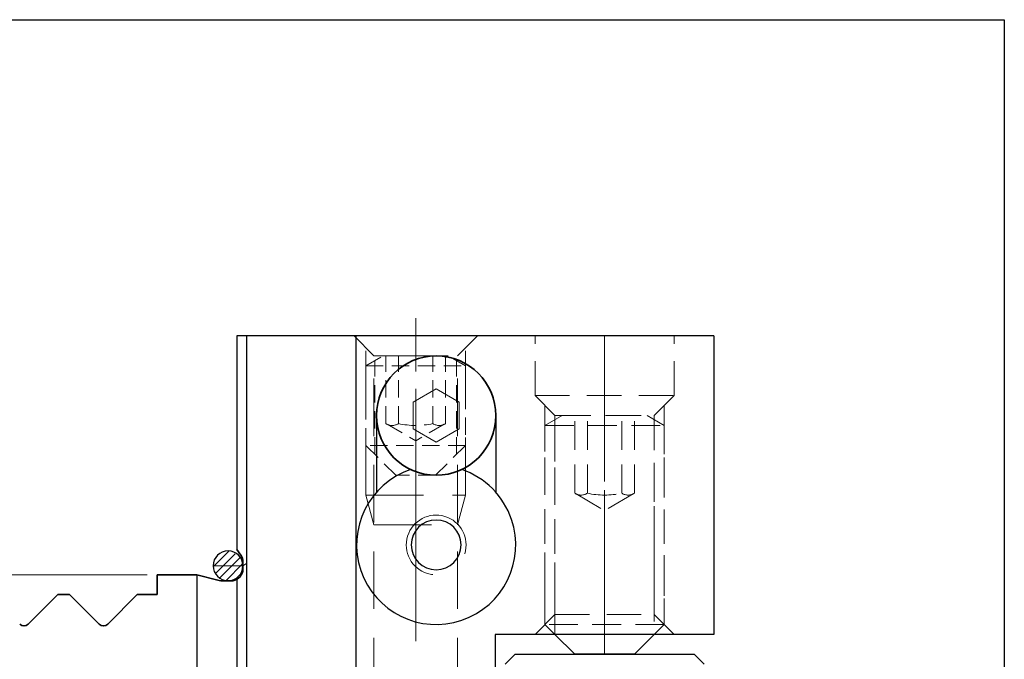
# Model space of a CAD drawing. Units: millimetres. Extents: x 5 to 292, y -203 to -7.
# Drawn here: x 210 to 292, y -60 to -7 of the extents above; entities that cross this region are included whole.
import ezdxf

# ---------------------------------------------------------------- set-up
doc = ezdxf.new("R2010")
doc.units = ezdxf.units.MM
doc.header["$MEASUREMENT"] = 0
for name, pattern in [('AI-Linetype-10', [4.292203, 2.861468, -1.430734]), ('AI-Linetype-105', [19.076456, 11.922785, -2.384557, 2.384557, -2.384557]), ('AI-Linetype-106', [19.076456, 11.922785, -2.384557, 2.384557, -2.384557]), ('AI-Linetype-107', [19.076456, 11.922785, -2.384557, 2.384557, -2.384557]), ('AI-Linetype-108', [19.076456, 11.922785, -2.384557, 2.384557, -2.384557]), ('AI-Linetype-11', [4.292203, 2.861468, -1.430734]), ('AI-Linetype-12', [4.292203, 2.861468, -1.430734]), ('AI-Linetype-13', [4.292203, 2.861468, -1.430734]), ('AI-Linetype-130', [30.522329, 19.076456, -3.815291, 3.815291, -3.815291]), ('AI-Linetype-131', [19.076456, 11.922785, -2.384557, 2.384557, -2.384557]), ('AI-Linetype-134', [11.445873, 7.153671, -1.430734, 1.430734, -1.430734]), ('AI-Linetype-14', [4.292203, 2.861468, -1.430734]), ('AI-Linetype-15', [4.292203, 2.861468, -1.430734]), ('AI-Linetype-16', [4.292203, 2.861468, -1.430734]), ('AI-Linetype-17', [4.292203, 2.861468, -1.430734]), ('AI-Linetype-18', [4.292203, 2.861468, -1.430734]), ('AI-Linetype-19', [4.292203, 2.861468, -1.430734]), ('AI-Linetype-20', [4.292203, 2.861468, -1.430734]), ('AI-Linetype-21', [4.292203, 2.861468, -1.430734]), ('AI-Linetype-22', [7.153671, 4.769114, -2.384557]), ('AI-Linetype-23', [7.153671, 4.769114, -2.384557]), ('AI-Linetype-27', [7.153671, 4.769114, -2.384557]), ('AI-Linetype-28', [7.153671, 4.769114, -2.384557]), ('AI-Linetype-29', [7.153671, 4.769114, -2.384557]), ('AI-Linetype-30', [7.153671, 4.769114, -2.384557]), ('AI-Linetype-31', [7.153671, 4.769114, -2.384557]), ('AI-Linetype-32', [7.153671, 4.769114, -2.384557]), ('AI-Linetype-33', [7.153671, 4.769114, -2.384557]), ('AI-Linetype-34', [7.153671, 4.769114, -2.384557]), ('AI-Linetype-35', [7.153671, 4.769114, -2.384557]), ('AI-Linetype-36', [7.153671, 4.769114, -2.384557]), ('AI-Linetype-37', [3.576835, 2.384557, -1.192278]), ('AI-Linetype-38', [3.576835, 2.384557, -1.192278]), ('AI-Linetype-39', [3.576835, 2.384557, -1.192278]), ('AI-Linetype-40', [3.576835, 2.384557, -1.192278]), ('AI-Linetype-41', [3.576835, 2.384557, -1.192278]), ('AI-Linetype-42', [3.576835, 2.384557, -1.192278]), ('AI-Linetype-43', [3.576835, 2.384557, -1.192278]), ('AI-Linetype-44', [3.576835, 2.384557, -1.192278]), ('AI-Linetype-45', [3.576835, 2.384557, -1.192278]), ('AI-Linetype-46', [3.576835, 2.384557, -1.192278]), ('AI-Linetype-47', [3.576835, 2.384557, -1.192278]), ('AI-Linetype-48', [3.576835, 2.384557, -1.192278]), ('AI-Linetype-49', [3.576835, 2.384557, -1.192278]), ('AI-Linetype-50', [3.576835, 2.384557, -1.192278]), ('AI-Linetype-51', [3.576835, 2.384557, -1.192278]), ('AI-Linetype-52', [3.576835, 2.384557, -1.192278]), ('AI-Linetype-53', [3.576835, 2.384557, -1.192278]), ('AI-Linetype-54', [3.576835, 2.384557, -1.192278]), ('AI-Linetype-55', [3.576835, 2.384557, -1.192278]), ('AI-Linetype-56', [3.576835, 2.384557, -1.192278]), ('AI-Linetype-57', [7.153671, 4.769114, -2.384557]), ('AI-Linetype-76', [2.146101, 1.430734, -0.715367]), ('AI-Linetype-77', [2.146101, 1.430734, -0.715367]), ('AI-Linetype-78', [2.146101, 1.430734, -0.715367]), ('AI-Linetype-79', [2.146101, 1.430734, -0.715367]), ('AI-Linetype-80', [2.146101, 1.430734, -0.715367]), ('AI-Linetype-81', [2.146101, 1.430734, -0.715367]), ('AI-Linetype-82', [2.146101, 1.430734, -0.715367]), ('AI-Linetype-83', [2.146101, 1.430734, -0.715367]), ('AI-Linetype-84', [2.146101, 1.430734, -0.715367]), ('AI-Linetype-85', [2.146101, 1.430734, -0.715367]), ('AI-Linetype-86', [2.146101, 1.430734, -0.715367]), ('AI-Linetype-87', [2.146101, 1.430734, -0.715367]), ('AI-Linetype-88', [2.146101, 1.430734, -0.715367]), ('AI-Linetype-89', [2.146101, 1.430734, -0.715367]), ('AI-Linetype-9', [4.292203, 2.861468, -1.430734]), ('AI-Linetype-90', [2.146101, 1.430734, -0.715367]), ('AI-Linetype-91', [2.146101, 1.430734, -0.715367]), ('AI-Linetype-92', [2.146101, 1.430734, -0.715367]), ('AI-Linetype-93', [2.146101, 1.430734, -0.715367]), ('AI-Linetype-94', [2.146101, 1.430734, -0.715367]), ('AI-Linetype-95', [2.146101, 1.430734, -0.715367]), ('AI-Linetype-96', [2.146101, 1.430734, -0.715367])]:
    doc.linetypes.add(name, pattern=pattern)
doc.layers.add('Ebene 1', color=7, linetype='Continuous')

# ---------------------------------------------------------------- blocks, each defined once
blk = doc.blocks.new('block 2')
at = {"layer": 'Ebene 1', "color": 7, "lineweight": 25, "true_color": 0xffffff}
blk.add_lwpolyline([(249.838, -57.471), (249.838, -85.454)], dxfattribs=at)
blk = doc.blocks.new('block 4')
at = {"layer": 'Ebene 1', "color": 7, "lineweight": 25, "true_color": 0xffffff}
blk.add_lwpolyline([(229.262, -32.779), (229.262, -97.452)], dxfattribs=at)
blk = doc.blocks.new('block 5')
at = {"layer": 'Ebene 1', "color": 7, "lineweight": 25, "true_color": 0xffffff}
blk.add_lwpolyline([(228.439, -32.779), (228.439, -50.441)], dxfattribs=at)
blk = doc.blocks.new('block 6')
at = {"layer": 'Ebene 1', "color": 7, "lineweight": 25, "true_color": 0xffffff}
blk.add_lwpolyline([(228.439, -52.917), (228.439, -78.486)], dxfattribs=at)
blk = doc.blocks.new('block 8')
at = {"layer": 'Ebene 1', "color": 7, "lineweight": 25, "true_color": 0xffffff}
blk.add_lwpolyline([(228.439, -32.779), (228.439, -50.441)], dxfattribs=at)
blk = doc.blocks.new('block 9')
at = {"layer": 'Ebene 1', "color": 7, "lineweight": 25, "true_color": 0xffffff}
blk.add_lwpolyline([(228.439, -52.917), (228.439, -78.486)], dxfattribs=at)
blk = doc.blocks.new('block 29')
at = {"layer": 'Ebene 1', "color": 7, "lineweight": 25, "true_color": 0xffffff}
blk.add_lwpolyline([(267.945, -57.471), (249.838, -57.471)], dxfattribs=at)
blk = doc.blocks.new('block 30')
at = {"layer": 'Ebene 1', "color": 7, "lineweight": 25, "true_color": 0xffffff}
blk.add_lwpolyline([(267.945, -32.779), (228.439, -32.779)], dxfattribs=at)
blk = doc.blocks.new('block 32')
at = {"layer": 'Ebene 1', "color": 7, "lineweight": 25, "true_color": 0xffffff}
blk.add_lwpolyline([(249.887, -39.368), (249.887, -45.712)], dxfattribs=at)
blk = doc.blocks.new('block 33')
at = {"layer": 'Ebene 1', "color": 7, "lineweight": 25, "true_color": 0xffffff}
blk.add_open_spline([(249.887, -39.368), (249.887, -36.64), (247.677, -34.429), (244.949, -34.429), (242.222, -34.429), (240.011, -36.64), (240.011, -39.368)], degree=3, knots=[0, 0, 0, 0, 1, 1, 1, 2, 2, 2, 2], dxfattribs=at)
blk = doc.blocks.new('block 34')
at = {"layer": 'Ebene 1', "color": 7, "lineweight": 25, "true_color": 0xffffff}
blk.add_lwpolyline([(240.011, -39.368), (240.011, -45.712)], dxfattribs=at)
blk = doc.blocks.new('block 35')
at = {"layer": 'Ebene 1', "color": 2, "lineweight": 25, "true_color": 0xf3e500}
blk.add_open_spline([(242.836, -43.831), (239.392, -44.998), (237.546, -48.736), (238.713, -52.18), (239.88, -55.624), (243.618, -57.47), (247.062, -56.303), (250.506, -55.136), (252.352, -51.398), (251.185, -47.954), (250.528, -46.013), (249.003, -44.489), (247.062, -43.831)], degree=3, knots=[0, 0, 0, 0, 1, 1, 1, 2, 2, 2, 3, 3, 3, 4, 4, 4, 4], dxfattribs=at)
blk = doc.blocks.new('block 36')
at = {"layer": 'Ebene 1', "color": 7, "lineweight": 25, "true_color": 0xffffff}
blk.add_lwpolyline([(238.316, -68.994), (238.316, -32.779)], dxfattribs=at)
blk = doc.blocks.new('block 37')
at = {"layer": 'Ebene 1', "color": 7, "lineweight": 25, "true_color": 0xffffff}
blk.add_lwpolyline([(225.147, -52.533), (225.147, -78.87)], dxfattribs=at)
blk = doc.blocks.new('block 38')
at = {"layer": 'Ebene 1', "color": 7, "lineweight": 25, "true_color": 0xffffff}
blk.add_lwpolyline([(267.945, -32.779), (267.945, -57.471)], dxfattribs=at)
blk = doc.blocks.new('block 39')
at = {"layer": 'Ebene 1', "color": 85, "lineweight": 25, "true_color": 0x66b32e}
blk.add_lwpolyline([(250.661, -59.94), (251.485, -59.117)], dxfattribs=at)
blk = doc.blocks.new('block 40')
at = {"layer": 'Ebene 1', "color": 85, "lineweight": 25, "true_color": 0x66b32e}
blk.add_lwpolyline([(267.122, -59.94), (266.299, -59.117)], dxfattribs=at)
blk = doc.blocks.new('block 41')
at = {"layer": 'Ebene 1', "color": 85, "lineweight": 25, "true_color": 0x66b32e}
blk.add_lwpolyline([(251.485, -59.117), (266.299, -59.117)], dxfattribs=at)
blk = doc.blocks.new('block 42')
at = {"layer": 'Ebene 1', "color": 85, "lineweight": 25, "true_color": 0x66b32e}
blk.add_lwpolyline([(251.485, -59.117), (266.299, -59.117)], dxfattribs=at)
blk = doc.blocks.new('block 106')
at = {"layer": 'Ebene 1', "color": 2, "lineweight": 25, "true_color": 0xf3e500}
blk.add_open_spline([(242.892, -50.067), (242.892, -48.931), (243.813, -48.01), (244.949, -48.01), (246.086, -48.01), (247.007, -48.931), (247.007, -50.067), (247.007, -51.204), (246.086, -52.125), (244.949, -52.125), (243.813, -52.125), (242.892, -51.204), (242.892, -50.067), (242.892, -50.067), (242.892, -50.067), (242.892, -50.067)], degree=3, knots=[0, 0, 0, 0, 1, 1, 1, 2, 2, 2, 3, 3, 3, 4, 4, 4, 5, 5, 5, 5], dxfattribs=at)
blk = doc.blocks.new('block 107')
at = {"layer": 'Ebene 1', "color": 7, "lineweight": 25, "true_color": 0xffffff}
blk.add_lwpolyline([(261.361, -59.117), (256.423, -59.117)], dxfattribs=at)
blk = doc.blocks.new('block 108')
at = {"layer": 'Ebene 1', "color": 7, "lineweight": 25, "true_color": 0xffffff}
blk.add_lwpolyline([(254.777, -57.471), (256.423, -59.117)], dxfattribs=at)
blk = doc.blocks.new('block 109')
at = {"layer": 'Ebene 1', "color": 7, "lineweight": 25, "true_color": 0xffffff}
blk.add_lwpolyline([(263.007, -57.471), (261.361, -59.117)], dxfattribs=at)
blk = doc.blocks.new('block 112')
at = {"layer": 'Ebene 1', "color": 7, "lineweight": 25, "true_color": 0xffffff}
blk.add_open_spline([(226.489, -51.792), (226.489, -51.11), (227.042, -50.557), (227.723, -50.557), (228.405, -50.557), (228.958, -51.11), (228.958, -51.792), (228.958, -52.474), (228.405, -53.026), (227.723, -53.026), (227.042, -53.026), (226.489, -52.474), (226.489, -51.792), (226.489, -51.792), (226.489, -51.792), (226.489, -51.792)], degree=3, knots=[0, 0, 0, 0, 1, 1, 1, 2, 2, 2, 3, 3, 3, 4, 4, 4, 5, 5, 5, 5], dxfattribs=at)
blk = doc.blocks.new('block 113')
at = {"layer": 'Ebene 1', "color": 7, "lineweight": 25, "true_color": 0xffffff}
blk.add_lwpolyline([(228.956, -51.49), (228.956, -52.049)], dxfattribs=at)
blk = doc.blocks.new('block 148')
at = {"layer": 'Ebene 1', "color": 215, "linetype": 'AI-Linetype-9', "lineweight": 13, "true_color": 0xa5519a}
blk.add_lwpolyline([(263.83, -38.541), (263.83, -56.648)], dxfattribs=at)
blk = doc.blocks.new('block 149')
at = {"layer": 'Ebene 1', "color": 215, "linetype": 'AI-Linetype-10', "lineweight": 13, "true_color": 0xa5519a}
blk.add_lwpolyline([(263.007, -39.364), (263.007, -55.825)], dxfattribs=at)
blk = doc.blocks.new('block 150')
at = {"layer": 'Ebene 1', "color": 215, "linetype": 'AI-Linetype-11', "lineweight": 13, "true_color": 0xa5519a}
blk.add_lwpolyline([(254.777, -39.364), (254.777, -55.825)], dxfattribs=at)
blk = doc.blocks.new('block 151')
at = {"layer": 'Ebene 1', "color": 215, "linetype": 'AI-Linetype-12', "lineweight": 13, "true_color": 0xa5519a}
blk.add_lwpolyline([(253.954, -38.541), (253.954, -56.648)], dxfattribs=at)
blk = doc.blocks.new('block 152')
at = {"layer": 'Ebene 1', "color": 215, "linetype": 'AI-Linetype-13', "lineweight": 13, "true_color": 0xa5519a}
blk.add_lwpolyline([(254.777, -55.825), (263.007, -55.825)], dxfattribs=at)
blk = doc.blocks.new('block 153')
at = {"layer": 'Ebene 1', "color": 215, "linetype": 'AI-Linetype-14', "lineweight": 13, "true_color": 0xa5519a}
blk.add_lwpolyline([(253.131, -57.471), (254.777, -55.825)], dxfattribs=at)
blk = doc.blocks.new('block 154')
at = {"layer": 'Ebene 1', "color": 215, "linetype": 'AI-Linetype-15', "lineweight": 13, "true_color": 0xa5519a}
blk.add_lwpolyline([(264.653, -57.471), (263.007, -55.825)], dxfattribs=at)
blk = doc.blocks.new('block 155')
at = {"layer": 'Ebene 1', "color": 215, "linetype": 'AI-Linetype-16', "lineweight": 13, "true_color": 0xa5519a}
blk.add_lwpolyline([(253.131, -37.718), (264.653, -37.718)], dxfattribs=at)
blk = doc.blocks.new('block 156')
at = {"layer": 'Ebene 1', "color": 215, "linetype": 'AI-Linetype-17', "lineweight": 13, "true_color": 0xa5519a}
blk.add_lwpolyline([(254.777, -39.364), (263.007, -39.364)], dxfattribs=at)
blk = doc.blocks.new('block 157')
at = {"layer": 'Ebene 1', "color": 215, "linetype": 'AI-Linetype-18', "lineweight": 13, "true_color": 0xa5519a}
blk.add_lwpolyline([(254.777, -39.364), (253.131, -37.718)], dxfattribs=at)
blk = doc.blocks.new('block 158')
at = {"layer": 'Ebene 1', "color": 215, "linetype": 'AI-Linetype-19', "lineweight": 13, "true_color": 0xa5519a}
blk.add_lwpolyline([(263.007, -39.364), (264.653, -37.718)], dxfattribs=at)
blk = doc.blocks.new('block 159')
at = {"layer": 'Ebene 1', "color": 215, "linetype": 'AI-Linetype-20', "lineweight": 13, "true_color": 0xa5519a}
blk.add_lwpolyline([(253.131, -37.718), (253.131, -32.779)], dxfattribs=at)
blk = doc.blocks.new('block 160')
at = {"layer": 'Ebene 1', "color": 215, "linetype": 'AI-Linetype-21', "lineweight": 13, "true_color": 0xa5519a}
blk.add_lwpolyline([(264.653, -37.718), (264.653, -32.779)], dxfattribs=at)
blk = doc.blocks.new('block 161')
at = {"layer": 'Ebene 1', "color": 215, "linetype": 'AI-Linetype-22', "lineweight": 13, "true_color": 0xa5519a}
blk.add_lwpolyline([(246.711, -83.983), (246.711, -34.425)], dxfattribs=at)
blk = doc.blocks.new('block 162')
at = {"layer": 'Ebene 1', "color": 215, "linetype": 'AI-Linetype-23', "lineweight": 13, "true_color": 0xa5519a}
blk.add_lwpolyline([(239.797, -83.983), (239.797, -34.425)], dxfattribs=at)
blk = doc.blocks.new('block 166')
at = {"layer": 'Ebene 1', "color": 215, "linetype": 'AI-Linetype-27', "lineweight": 13, "true_color": 0xa5519a}
blk.add_lwpolyline([(238.151, -32.779), (248.357, -32.779)], dxfattribs=at)
blk = doc.blocks.new('block 167')
at = {"layer": 'Ebene 1', "color": 215, "linetype": 'AI-Linetype-28', "lineweight": 13, "true_color": 0xa5519a}
blk.add_lwpolyline([(239.797, -34.425), (246.711, -34.425)], dxfattribs=at)
blk = doc.blocks.new('block 168')
at = {"layer": 'Ebene 1', "color": 215, "linetype": 'AI-Linetype-29', "lineweight": 13, "true_color": 0xa5519a}
blk.add_lwpolyline([(239.139, -45.948), (239.139, -33.767)], dxfattribs=at)
blk = doc.blocks.new('block 169')
at = {"layer": 'Ebene 1', "color": 215, "linetype": 'AI-Linetype-30', "lineweight": 13, "true_color": 0xa5519a}
blk.add_lwpolyline([(247.369, -45.948), (247.369, -33.767)], dxfattribs=at)
blk = doc.blocks.new('block 170')
at = {"layer": 'Ebene 1', "color": 215, "linetype": 'AI-Linetype-31', "lineweight": 13, "true_color": 0xa5519a}
blk.add_lwpolyline([(239.139, -45.948), (247.369, -45.948)], dxfattribs=at)
blk = doc.blocks.new('block 171')
at = {"layer": 'Ebene 1', "color": 215, "linetype": 'AI-Linetype-32', "lineweight": 13, "true_color": 0xa5519a}
blk.add_lwpolyline([(239.797, -48.405), (246.711, -48.405)], dxfattribs=at)
blk = doc.blocks.new('block 172')
at = {"layer": 'Ebene 1', "color": 215, "linetype": 'AI-Linetype-33', "lineweight": 13, "true_color": 0xa5519a}
blk.add_lwpolyline([(239.139, -45.948), (239.797, -48.405)], dxfattribs=at)
blk = doc.blocks.new('block 173')
at = {"layer": 'Ebene 1', "color": 215, "linetype": 'AI-Linetype-34', "lineweight": 13, "true_color": 0xa5519a}
blk.add_lwpolyline([(247.369, -45.948), (246.711, -48.405)], dxfattribs=at)
blk = doc.blocks.new('block 174')
at = {"layer": 'Ebene 1', "color": 215, "linetype": 'AI-Linetype-35', "lineweight": 13, "true_color": 0xa5519a}
blk.add_lwpolyline([(239.797, -34.425), (238.151, -32.779)], dxfattribs=at)
blk = doc.blocks.new('block 175')
at = {"layer": 'Ebene 1', "color": 215, "linetype": 'AI-Linetype-36', "lineweight": 13, "true_color": 0xa5519a}
blk.add_lwpolyline([(246.711, -34.425), (248.357, -32.779)], dxfattribs=at)
blk = doc.blocks.new('block 176')
at = {"layer": 'Ebene 1', "color": 215, "linetype": 'AI-Linetype-37', "lineweight": 13, "true_color": 0xa5519a}
blk.add_lwpolyline([(263.83, -40.187), (263.83, -56.648)], dxfattribs=at)
blk = doc.blocks.new('block 177')
at = {"layer": 'Ebene 1', "color": 215, "linetype": 'AI-Linetype-38', "lineweight": 13, "true_color": 0xa5519a}
blk.add_lwpolyline([(263.007, -39.712), (263.007, -57.471)], dxfattribs=at)
blk = doc.blocks.new('block 178')
at = {"layer": 'Ebene 1', "color": 215, "linetype": 'AI-Linetype-39', "lineweight": 13, "true_color": 0xa5519a}
blk.add_lwpolyline([(263.83, -56.648), (253.954, -56.648)], dxfattribs=at)
blk = doc.blocks.new('block 179')
at = {"layer": 'Ebene 1', "color": 215, "linetype": 'AI-Linetype-40', "lineweight": 13, "true_color": 0xa5519a}
blk.add_lwpolyline([(253.954, -56.648), (253.954, -40.187)], dxfattribs=at)
blk = doc.blocks.new('block 180')
at = {"layer": 'Ebene 1', "color": 215, "linetype": 'AI-Linetype-41', "lineweight": 13, "true_color": 0xa5519a}
blk.add_lwpolyline([(254.777, -57.471), (254.777, -39.712)], dxfattribs=at)
blk = doc.blocks.new('block 181')
at = {"layer": 'Ebene 1', "color": 215, "linetype": 'AI-Linetype-42', "lineweight": 13, "true_color": 0xa5519a}
blk.add_lwpolyline([(261.361, -45.792), (261.361, -39.364)], dxfattribs=at)
blk = doc.blocks.new('block 182')
at = {"layer": 'Ebene 1', "color": 215, "linetype": 'AI-Linetype-43', "lineweight": 13, "true_color": 0xa5519a}
blk.add_lwpolyline([(256.423, -45.792), (256.423, -39.364)], dxfattribs=at)
blk = doc.blocks.new('block 183')
at = {"layer": 'Ebene 1', "color": 215, "linetype": 'AI-Linetype-44', "lineweight": 13, "true_color": 0xa5519a}
blk.add_lwpolyline([(255.379, -39.364), (262.405, -39.364)], dxfattribs=at)
blk = doc.blocks.new('block 184')
at = {"layer": 'Ebene 1', "color": 215, "linetype": 'AI-Linetype-45', "lineweight": 13, "true_color": 0xa5519a}
blk.add_lwpolyline([(253.954, -40.187), (263.83, -40.187)], dxfattribs=at)
blk = doc.blocks.new('block 185')
at = {"layer": 'Ebene 1', "color": 215, "linetype": 'AI-Linetype-46', "lineweight": 13, "true_color": 0xa5519a}
blk.add_lwpolyline([(253.954, -40.187), (255.379, -39.364)], dxfattribs=at)
blk = doc.blocks.new('block 186')
at = {"layer": 'Ebene 1', "color": 215, "linetype": 'AI-Linetype-47', "lineweight": 13, "true_color": 0xa5519a}
blk.add_lwpolyline([(263.83, -40.187), (262.405, -39.364)], dxfattribs=at)
blk = doc.blocks.new('block 187')
at = {"layer": 'Ebene 1', "color": 215, "linetype": 'AI-Linetype-48', "lineweight": 13, "true_color": 0xa5519a}
blk.add_lwpolyline([(253.954, -56.648), (254.777, -57.471)], dxfattribs=at)
blk = doc.blocks.new('block 188')
at = {"layer": 'Ebene 1', "color": 215, "linetype": 'AI-Linetype-49', "lineweight": 13, "true_color": 0xa5519a}
blk.add_lwpolyline([(257.466, -45.792), (257.466, -39.364)], dxfattribs=at)
blk = doc.blocks.new('block 189')
at = {"layer": 'Ebene 1', "color": 215, "linetype": 'AI-Linetype-50', "lineweight": 13, "true_color": 0xa5519a}
blk.add_lwpolyline([(260.318, -45.792), (260.318, -39.364)], dxfattribs=at)
blk = doc.blocks.new('block 190')
at = {"layer": 'Ebene 1', "color": 215, "linetype": 'AI-Linetype-51', "lineweight": 13, "true_color": 0xa5519a}
blk.add_open_spline([(257.466, -45.792), (258.405, -46), (259.379, -46), (260.318, -45.792)], degree=3, dxfattribs=at)
blk = doc.blocks.new('block 191')
at = {"layer": 'Ebene 1', "color": 215, "linetype": 'AI-Linetype-52', "lineweight": 13, "true_color": 0xa5519a}
blk.add_open_spline([(256.423, -45.792), (256.739, -46), (257.15, -46), (257.466, -45.792)], degree=3, dxfattribs=at)
blk = doc.blocks.new('block 192')
at = {"layer": 'Ebene 1', "color": 215, "linetype": 'AI-Linetype-53', "lineweight": 13, "true_color": 0xa5519a}
blk.add_open_spline([(260.318, -45.792), (260.634, -46), (261.044, -46), (261.361, -45.792)], degree=3, dxfattribs=at)
blk = doc.blocks.new('block 193')
at = {"layer": 'Ebene 1', "color": 215, "linetype": 'AI-Linetype-54', "lineweight": 13, "true_color": 0xa5519a}
blk.add_lwpolyline([(256.528, -45.852), (258.892, -47.217)], dxfattribs=at)
blk = doc.blocks.new('block 194')
at = {"layer": 'Ebene 1', "color": 215, "linetype": 'AI-Linetype-55', "lineweight": 13, "true_color": 0xa5519a}
blk.add_lwpolyline([(261.256, -45.852), (258.892, -47.217)], dxfattribs=at)
blk = doc.blocks.new('block 195')
at = {"layer": 'Ebene 1', "color": 215, "linetype": 'AI-Linetype-56', "lineweight": 13, "true_color": 0xa5519a}
blk.add_lwpolyline([(263.83, -56.648), (263.007, -57.471)], dxfattribs=at)
blk = doc.blocks.new('block 196')
at = {"layer": 'Ebene 1', "color": 215, "linetype": 'AI-Linetype-57', "lineweight": 13, "true_color": 0xa5519a}
blk.add_lwpolyline([(229.262, -51.615), (228.956, -51.792)], dxfattribs=at)
blk = doc.blocks.new('block 215')
at = {"layer": 'Ebene 1', "color": 2, "linetype": 'AI-Linetype-76', "lineweight": 13, "true_color": 0xf3e500}
blk.add_lwpolyline([(247.369, -35.249), (247.369, -41.833)], dxfattribs=at)
blk = doc.blocks.new('block 216')
at = {"layer": 'Ebene 1', "color": 2, "linetype": 'AI-Linetype-77', "lineweight": 13, "true_color": 0xf3e500}
blk.add_lwpolyline([(244.9, -44.302), (241.608, -44.302)], dxfattribs=at)
blk = doc.blocks.new('block 217')
at = {"layer": 'Ebene 1', "color": 2, "linetype": 'AI-Linetype-78', "lineweight": 13, "true_color": 0xf3e500}
blk.add_lwpolyline([(247.369, -41.833), (239.139, -41.833)], dxfattribs=at)
blk = doc.blocks.new('block 218')
at = {"layer": 'Ebene 1', "color": 2, "linetype": 'AI-Linetype-79', "lineweight": 13, "true_color": 0xf3e500}
blk.add_lwpolyline([(239.139, -41.833), (239.139, -35.249)], dxfattribs=at)
blk = doc.blocks.new('block 219')
at = {"layer": 'Ebene 1', "color": 2, "linetype": 'AI-Linetype-80', "lineweight": 13, "true_color": 0xf3e500}
blk.add_lwpolyline([(239.88, -42.574), (239.88, -34.821)], dxfattribs=at)
blk = doc.blocks.new('block 220')
at = {"layer": 'Ebene 1', "color": 2, "linetype": 'AI-Linetype-81', "lineweight": 13, "true_color": 0xf3e500}
blk.add_lwpolyline([(245.723, -40.031), (245.723, -34.425)], dxfattribs=at)
blk = doc.blocks.new('block 221')
at = {"layer": 'Ebene 1', "color": 2, "linetype": 'AI-Linetype-82', "lineweight": 13, "true_color": 0xf3e500}
blk.add_lwpolyline([(240.785, -40.031), (240.785, -34.425)], dxfattribs=at)
blk = doc.blocks.new('block 222')
at = {"layer": 'Ebene 1', "color": 2, "linetype": 'AI-Linetype-83', "lineweight": 13, "true_color": 0xf3e500}
blk.add_lwpolyline([(240.564, -34.425), (245.944, -34.425)], dxfattribs=at)
blk = doc.blocks.new('block 223')
at = {"layer": 'Ebene 1', "color": 2, "linetype": 'AI-Linetype-84', "lineweight": 13, "true_color": 0xf3e500}
blk.add_lwpolyline([(239.139, -35.249), (247.369, -35.249)], dxfattribs=at)
blk = doc.blocks.new('block 224')
at = {"layer": 'Ebene 1', "color": 2, "linetype": 'AI-Linetype-85', "lineweight": 13, "true_color": 0xf3e500}
blk.add_lwpolyline([(239.139, -35.249), (240.564, -34.425)], dxfattribs=at)
blk = doc.blocks.new('block 225')
at = {"layer": 'Ebene 1', "color": 2, "linetype": 'AI-Linetype-86', "lineweight": 13, "true_color": 0xf3e500}
blk.add_lwpolyline([(247.369, -35.249), (245.944, -34.425)], dxfattribs=at)
blk = doc.blocks.new('block 226')
at = {"layer": 'Ebene 1', "color": 2, "linetype": 'AI-Linetype-87', "lineweight": 13, "true_color": 0xf3e500}
blk.add_lwpolyline([(247.369, -41.833), (244.9, -44.302)], dxfattribs=at)
blk = doc.blocks.new('block 227')
at = {"layer": 'Ebene 1', "color": 2, "linetype": 'AI-Linetype-88', "lineweight": 13, "true_color": 0xf3e500}
blk.add_lwpolyline([(239.139, -41.833), (241.608, -44.302)], dxfattribs=at)
blk = doc.blocks.new('block 228')
at = {"layer": 'Ebene 1', "color": 2, "linetype": 'AI-Linetype-89', "lineweight": 13, "true_color": 0xf3e500}
blk.add_lwpolyline([(241.828, -40.031), (241.828, -34.425)], dxfattribs=at)
blk = doc.blocks.new('block 229')
at = {"layer": 'Ebene 1', "color": 2, "linetype": 'AI-Linetype-90', "lineweight": 13, "true_color": 0xf3e500}
blk.add_lwpolyline([(244.68, -40.031), (244.68, -34.425)], dxfattribs=at)
blk = doc.blocks.new('block 230')
at = {"layer": 'Ebene 1', "color": 2, "linetype": 'AI-Linetype-91', "lineweight": 13, "true_color": 0xf3e500}
blk.add_open_spline([(241.828, -40.031), (242.767, -40.239), (243.741, -40.239), (244.68, -40.031)], degree=3, dxfattribs=at)
blk = doc.blocks.new('block 231')
at = {"layer": 'Ebene 1', "color": 2, "linetype": 'AI-Linetype-92', "lineweight": 13, "true_color": 0xf3e500}
blk.add_open_spline([(240.785, -40.031), (241.102, -40.239), (241.512, -40.239), (241.828, -40.031)], degree=3, dxfattribs=at)
blk = doc.blocks.new('block 232')
at = {"layer": 'Ebene 1', "color": 2, "linetype": 'AI-Linetype-93', "lineweight": 13, "true_color": 0xf3e500}
blk.add_open_spline([(244.68, -40.031), (244.996, -40.239), (245.406, -40.239), (245.723, -40.031)], degree=3, dxfattribs=at)
blk = doc.blocks.new('block 233')
at = {"layer": 'Ebene 1', "color": 2, "linetype": 'AI-Linetype-94', "lineweight": 13, "true_color": 0xf3e500}
blk.add_lwpolyline([(240.89, -40.091), (243.254, -41.455)], dxfattribs=at)
blk = doc.blocks.new('block 234')
at = {"layer": 'Ebene 1', "color": 2, "linetype": 'AI-Linetype-95', "lineweight": 13, "true_color": 0xf3e500}
blk.add_lwpolyline([(245.618, -40.091), (243.254, -41.455)], dxfattribs=at)
blk = doc.blocks.new('block 235')
at = {"layer": 'Ebene 1', "color": 2, "linetype": 'AI-Linetype-96', "lineweight": 13, "true_color": 0xf3e500}
blk.add_lwpolyline([(246.629, -42.574), (246.629, -34.821)], dxfattribs=at)
blk = doc.blocks.new('block 242')
at = {"layer": 'Ebene 1', "color": 8, "lineweight": 9, "true_color": 0x7f8080}
blk.add_lwpolyline([(221.032, -52.533), (163.134, -52.533)], dxfattribs=at)
blk = doc.blocks.new('block 342')
at = {"layer": 'Ebene 1', "color": 8, "lineweight": 9, "true_color": 0x7f8080}
blk.add_open_spline([(247.31, -50.792), (247.71, -49.488), (246.977, -48.107), (245.674, -47.707), (244.37, -47.307), (242.989, -48.039), (242.589, -49.343), (242.189, -50.647), (242.921, -52.028), (244.225, -52.428), (244.373, -52.473), (244.526, -52.505), (244.681, -52.522)], degree=3, knots=[0, 0, 0, 0, 1, 1, 1, 2, 2, 2, 3, 3, 3, 4, 4, 4, 4], dxfattribs=at)
blk = doc.blocks.new('block 343')
at = {"layer": 'Ebene 1', "color": 85, "lineweight": 9, "true_color": 0x66b32e}
blk.add_lwpolyline([(244.949, -37.171), (243.046, -38.269), (243.046, -40.466), (244.949, -41.565), (246.852, -40.466), (246.852, -38.269), (244.949, -37.171)], dxfattribs=at)
blk = doc.blocks.new('block 432')
at = {"layer": 'Ebene 1', "color": 9, "linetype": 'AI-Linetype-105', "lineweight": 9, "true_color": 0xc0bfbf}
blk.add_lwpolyline([(258.892, -32.779), (258.892, -57.471)], dxfattribs=at)
blk = doc.blocks.new('block 433')
at = {"layer": 'Ebene 1', "color": 9, "linetype": 'AI-Linetype-106', "lineweight": 9, "true_color": 0xc0bfbf}
blk.add_lwpolyline([(258.892, -57.471), (258.892, -32.779)], dxfattribs=at)
blk = doc.blocks.new('block 434')
at = {"layer": 'Ebene 1', "color": 9, "linetype": 'AI-Linetype-107', "lineweight": 9, "true_color": 0xc0bfbf}
blk.add_lwpolyline([(258.892, -32.779), (258.892, -57.471)], dxfattribs=at)
blk = doc.blocks.new('block 435')
at = {"layer": 'Ebene 1', "color": 9, "linetype": 'AI-Linetype-108', "lineweight": 9, "true_color": 0xc0bfbf}
blk.add_lwpolyline([(258.892, -32.779), (258.892, -57.471)], dxfattribs=at)
blk = doc.blocks.new('block 457')
at = {"layer": 'Ebene 1', "color": 9, "linetype": 'AI-Linetype-130', "lineweight": 9, "true_color": 0xc0bfbf}
blk.add_lwpolyline([(243.254, -88.542), (243.254, -28.365)], dxfattribs=at)
blk = doc.blocks.new('block 458')
at = {"layer": 'Ebene 1', "color": 215, "linetype": 'AI-Linetype-131', "lineweight": 9, "true_color": 0xa5519a}
blk.add_lwpolyline([(258.892, -59.117), (258.892, -39.364)], dxfattribs=at)
blk = doc.blocks.new('block 461')
at = {"layer": 'Ebene 1', "color": 2, "linetype": 'AI-Linetype-134', "lineweight": 9, "true_color": 0xf3e500}
blk.add_lwpolyline([(243.254, -44.302), (243.254, -34.425)], dxfattribs=at)
blk = doc.blocks.new('block 462')
at = {"layer": 'Ebene 1', "color": 7, "lineweight": 35, "true_color": 0xffffff}
blk.add_lwpolyline([(220.209, -54.179), (217.76, -56.628)], dxfattribs=at)
blk = doc.blocks.new('block 463')
at = {"layer": 'Ebene 1', "color": 7, "lineweight": 35, "true_color": 0xffffff}
blk.add_lwpolyline([(217.061, -56.628), (214.612, -54.179)], dxfattribs=at)
blk = doc.blocks.new('block 464')
at = {"layer": 'Ebene 1', "color": 7, "lineweight": 35, "true_color": 0xffffff}
blk.add_open_spline([(210.477, -56.628), (210.67, -56.821), (210.982, -56.821), (211.175, -56.628)], degree=3, dxfattribs=at)
blk = doc.blocks.new('block 465')
at = {"layer": 'Ebene 1', "color": 7, "lineweight": 35, "true_color": 0xffffff}
blk.add_lwpolyline([(214.612, -54.179), (213.624, -54.179)], dxfattribs=at)
blk = doc.blocks.new('block 466')
at = {"layer": 'Ebene 1', "color": 7, "lineweight": 35, "true_color": 0xffffff}
blk.add_lwpolyline([(213.624, -54.179), (211.175, -56.628)], dxfattribs=at)
blk = doc.blocks.new('block 467')
at = {"layer": 'Ebene 1', "color": 7, "lineweight": 35, "true_color": 0xffffff}
blk.add_open_spline([(217.061, -56.628), (217.254, -56.821), (217.567, -56.821), (217.76, -56.628)], degree=3, dxfattribs=at)
blk = doc.blocks.new('block 496')
at = {"layer": 'Ebene 1', "color": 7, "lineweight": 35, "true_color": 0xffffff}
blk.add_lwpolyline([(225.147, -52.533), (221.855, -52.533)], dxfattribs=at)
blk = doc.blocks.new('block 497')
at = {"layer": 'Ebene 1', "color": 7, "lineweight": 35, "true_color": 0xffffff}
blk.add_lwpolyline([(220.209, -54.179), (221.855, -54.179)], dxfattribs=at)
blk = doc.blocks.new('block 498')
at = {"layer": 'Ebene 1', "color": 7, "lineweight": 35, "true_color": 0xffffff}
blk.add_lwpolyline([(221.855, -54.179), (221.855, -52.533)], dxfattribs=at)
blk = doc.blocks.new('block 502')
at = {"layer": 'Ebene 1', "color": 7, "lineweight": 35, "true_color": 0xffffff}
blk.add_lwpolyline([(225.147, -52.533), (226.864, -52.993)], dxfattribs=at)
blk = doc.blocks.new('block 515')
at = {"layer": 'Ebene 1', "color": 85, "lineweight": 35, "true_color": 0x66b32e}
blk.add_open_spline([(240.011, -39.368), (240.011, -36.64), (242.222, -34.429), (244.949, -34.429), (247.677, -34.429), (249.887, -36.64), (249.887, -39.368), (249.887, -42.095), (247.677, -44.306), (244.949, -44.306), (242.222, -44.306), (240.011, -42.095), (240.011, -39.368), (240.011, -39.368), (240.011, -39.368), (240.011, -39.368)], degree=3, knots=[0, 0, 0, 0, 1, 1, 1, 2, 2, 2, 3, 3, 3, 4, 4, 4, 5, 5, 5, 5], dxfattribs=at)
blk = doc.blocks.new('block 519')
at = {"layer": 'Ebene 1', "color": 7, "lineweight": 35, "true_color": 0xffffff}
blk.add_lwpolyline([(228.11, -53.026), (227.12, -53.026)], dxfattribs=at)
blk = doc.blocks.new('block 520')
at = {"layer": 'Ebene 1', "color": 7, "lineweight": 35, "true_color": 0xffffff}
blk.add_open_spline([(226.864, -52.993), (226.948, -53.015), (227.034, -53.026), (227.12, -53.026)], degree=3, dxfattribs=at)
blk = doc.blocks.new('block 521')
at = {"layer": 'Ebene 1', "color": 7, "lineweight": 35, "true_color": 0xffffff}
blk.add_lwpolyline([(228.439, -50.441), (228.777, -50.924)], dxfattribs=at)
blk = doc.blocks.new('block 522')
at = {"layer": 'Ebene 1', "color": 7, "lineweight": 35, "true_color": 0xffffff}
blk.add_open_spline([(228.11, -53.026), (228.595, -52.956), (228.956, -52.54), (228.956, -52.049)], degree=3, dxfattribs=at)
blk = doc.blocks.new('block 523')
at = {"layer": 'Ebene 1', "color": 7, "lineweight": 35, "true_color": 0xffffff}
blk.add_open_spline([(228.956, -51.49), (228.956, -51.287), (228.893, -51.09), (228.777, -50.924)], degree=3, dxfattribs=at)
blk = doc.blocks.new('block 525')
at = {"layer": 'Ebene 1', "lineweight": 0}
blk.add_lwpolyline([(221.855, -52.533), (221.855, -52.533)], dxfattribs=at)
blk = doc.blocks.new('block 582')
at = {"layer": 'Ebene 1', "lineweight": 0}
for points in [[(227.789, -50.584), (226.516, -51.857)], [(228.303, -50.797), (226.729, -52.372)], [(228.688, -51.14), (227.072, -52.756)], [(228.901, -51.655), (227.586, -52.97)]]:
    blk.add_lwpolyline(points, dxfattribs=at)
blk.add_open_spline([(228.958, -51.792), (228.958, -51.792), (226.489, -51.792), (226.489, -51.792), (226.489, -51.792), (228.958, -51.792), (228.958, -51.792)], degree=3, knots=[0, 0, 0, 0, 1, 1, 1, 2, 2, 2, 2], dxfattribs=at)

msp = doc.modelspace()

# ---------------------------------------------------------------- linework, layer by layer
at = {"layer": 'Ebene 1', "color": 7, "lineweight": 25, "true_color": 0xffffff}
msp.add_lwpolyline([(4.606, -203.252), (4.606, -6.625), (291.976, -6.625), (291.976, -203.252), (4.606, -203.252)], dxfattribs=at)

# ---------------------------------------------------------------- block references
at = {"layer": 'Ebene 1'}
for name in ['block 457', 'block 5', 'block 8', 'block 30', 'block 4', 'block 166', 'block 174', 'block 36', 'block 175', 'block 159', 'block 432', 'block 433', 'block 434', 'block 435', 'block 160', 'block 38', 'block 168', 'block 169', 'block 224', 'block 162', 'block 167', 'block 219', 'block 33', 'block 515', 'block 222', 'block 221', 'block 228', 'block 461', 'block 229', 'block 220', 'block 225', 'block 235', 'block 161', 'block 218', 'block 223', 'block 215', 'block 343', 'block 155', 'block 157', 'block 158', 'block 151', 'block 148', 'block 34', 'block 32', 'block 185', 'block 150', 'block 156', 'block 180', 'block 183', 'block 182', 'block 188', 'block 458', 'block 189', 'block 181', 'block 186', 'block 149', 'block 177', 'block 231', 'block 233', 'block 230', 'block 234', 'block 232', 'block 179', 'block 184', 'block 176', 'block 217', 'block 227', 'block 226', 'block 35', 'block 216', 'block 170', 'block 172', 'block 173', 'block 191', 'block 193', 'block 190', 'block 194', 'block 192', 'block 342', 'block 106', 'block 171', 'block 521', 'block 112', 'block 582', 'block 523', 'block 522', 'block 113', 'block 196', 'block 242', 'block 496', 'block 498', 'block 525', 'block 37', 'block 502', 'block 6', 'block 9', 'block 520', 'block 519', 'block 466', 'block 465', 'block 463', 'block 462', 'block 497', 'block 153', 'block 152', 'block 154', 'block 464', 'block 467', 'block 178', 'block 187', 'block 195', 'block 2', 'block 29', 'block 108', 'block 109', 'block 39', 'block 41', 'block 42', 'block 107', 'block 40']:
    msp.add_blockref(name, (0, 0), dxfattribs=at)

doc.saveas('drawing.dxf')
